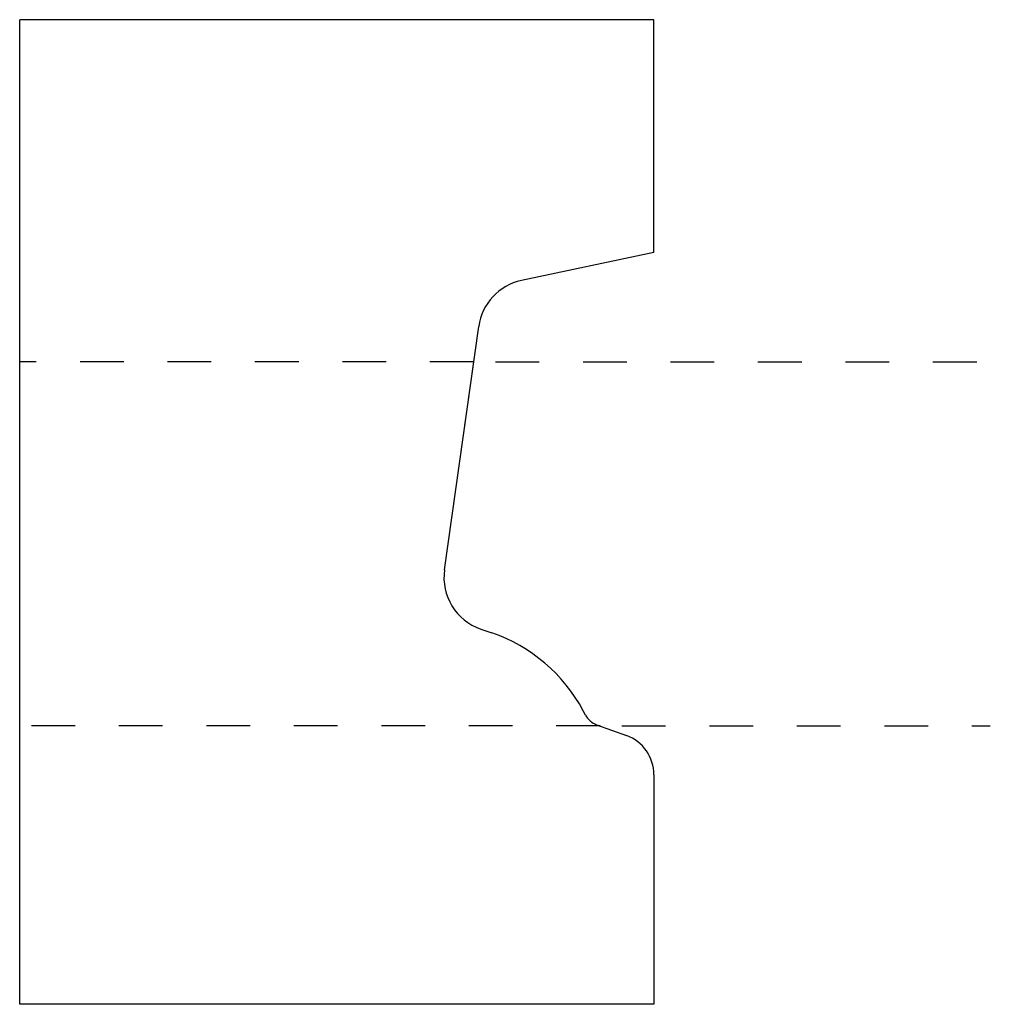
# Model space of a CAD drawing. Extents: x -0.94 to 1.28, y -0.48 to 1.77.
import ezdxf

# ---------------------------------------------------------------- set-up
doc = ezdxf.new("R2010")
doc.units = 0
doc.linetypes.add('DASHED', pattern=[0.2, 0.1, -0.1])
doc.layers.add('BT-4101-02_PROFILE_TEMPLATE', color=7, linetype='CONTINUOUS')
doc.layers.add('PATTERN__1616', color=7, linetype='CONTINUOUS')

msp = doc.modelspace()

# ---------------------------------------------------------------- linework, layer by layer
at = {"layer": 'BT-4101-02_PROFILE_TEMPLATE', "color": 163, "linetype": 'CONTINUOUS'}
for p, q in [((0.512, 1.7668), (-0.938, 1.7668)), ((-0.938, -0.4832), (-0.938, 1.7668)), ((0.512, 1.2351), (0.512, 1.7668)), ((0.512, 1.2351), (0.2092, 1.1707)), ((0.0332, 0.5098), (0.1114, 1.0658)), ((0.1162, 0.3742), (0.1416, 0.3655)), ((0.3557, 0.1777), (0.3504, 0.1876)), ((0.3811, 0.1557), (0.4495, 0.1308)), ((0.512, 0.0415), (0.512, -0.4832)), ((0.512, -0.4832), (-0.938, -0.4832))]:
    msp.add_line(p, q, dxfattribs=at)
at = {"layer": 'BT-4101-02_PROFILE_TEMPLATE', "color": 15, "linetype": 'DASHED'}
for p, q in [((0.1, 0.9849), (-0.938, 0.9849)), ((0.3889, 0.1529), (-0.938, 0.1529))]:
    msp.add_line(p, q, dxfattribs=at)
at = {"layer": 'BT-4101-02_PROFILE_TEMPLATE', "color": 163, "linetype": 'CONTINUOUS'}
for centre, radius, start, end in [((0.2352, 1.0484), 0.125, 102.0006, 172), ((0.157, 0.4924), 0.125, 172, 250.9723), ((0.019, 0.01), 0.376, 28.1942, 70.9723), ((0.3972, 0.1999), 0.047, 208.1942, 250), ((0.417, 0.0415), 0.095, 0.0001, 70)]:
    msp.add_arc(centre, radius, start, end, dxfattribs=at)
at = {"layer": 'PATTERN__1616', "color": 3, "linetype": 'CONTINUOUS'}
for p, q in [((0.0332, 0.5098), (0.1, 0.9849)), ((0.1162, 0.3742), (0.1416, 0.3655)), ((0.3557, 0.1777), (0.3504, 0.1876)), ((0.3811, 0.1557), (0.3889, 0.1529))]:
    msp.add_line(p, q, dxfattribs=at)
at = {"layer": 'PATTERN__1616', "color": 15, "linetype": 'DASHED'}
for p, q in [((0.15, 0.9849), (1.2812, 0.9849)), ((0.4389, 0.1529), (1.2812, 0.1529))]:
    msp.add_line(p, q, dxfattribs=at)
at = {"layer": 'PATTERN__1616', "color": 6, "linetype": 'CONTINUOUS'}
for centre, radius, start, end in [((0.157, 0.4924), 0.125, 172, 250.9723), ((0.019, 0.01), 0.376, 28.1942, 70.9723), ((0.3972, 0.1999), 0.047, 208.1942, 250)]:
    msp.add_arc(centre, radius, start, end, dxfattribs=at)

doc.saveas('drawing.dxf')
